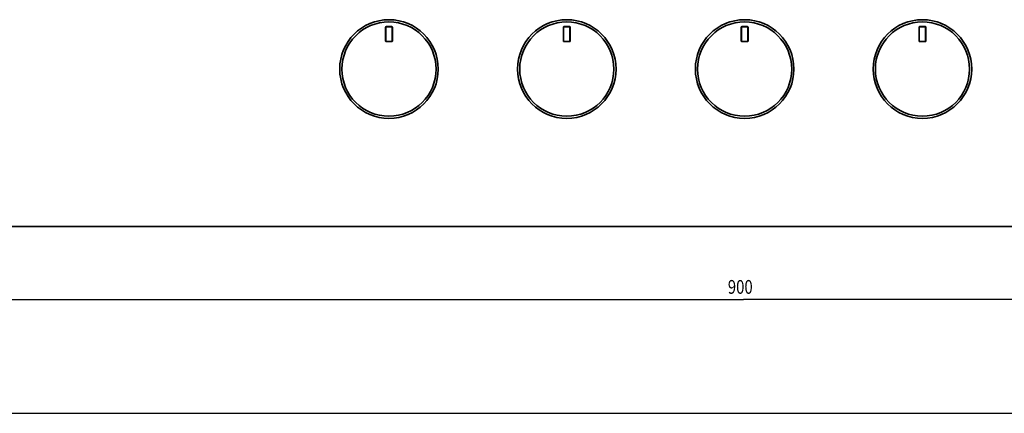
# Model space of a CAD drawing. Units: inches. Extents: x -84 to 1106, y -126 to 716.
# Drawn here: x 245 to 604, y -126 to 18 of the extents above; entities that cross this region are included whole.
import ezdxf

# ---------------------------------------------------------------- set-up
doc = ezdxf.new("R2010")
doc.units = ezdxf.units.IN
doc.header["$MEASUREMENT"] = 0

# ---------------------------------------------------------------- blocks, each defined once
blk = doc.blocks.new('block 16')
at = {"color": 2, "insert": (502.91, -81.98), "char_height": 5, "attachment_point": 7}
blk.add_mtext('\\fMyriad Pro|b0|i0|c0|p34;\\W0.8;900', dxfattribs=at)
blk = doc.blocks.new('block 19')
at = {"color": 2, "lineweight": 25}
blk.add_lwpolyline([(958.63, -84.12), (508.63, -84.12)], dxfattribs=at)
blk = doc.blocks.new('block 20')
at = {"color": 2, "lineweight": 25}
blk.add_lwpolyline([(58.63, -84.12), (508.63, -84.12)], dxfattribs=at)
blk = doc.blocks.new('block 190')
at = {"color": 7, "lineweight": 25}
blk.add_lwpolyline([(-83.5, -125.5), (1105.5, -125.5)], dxfattribs=at)
blk = doc.blocks.new('block 8408')
at = {"color": 7, "lineweight": 35}
blk.add_lwpolyline([(61.13, -57.49), (956.97, -57.49)], dxfattribs=at)
blk = doc.blocks.new('block 8410')
at = {"color": 7, "lineweight": 35}
blk.add_lwpolyline([(574.94, 9.85), (572.85, 9.85)], dxfattribs=at)
blk = doc.blocks.new('block 8411')
at = {"color": 7, "lineweight": 35}
blk.add_lwpolyline([(510.1, 9.85), (508, 9.85)], dxfattribs=at)
blk = doc.blocks.new('block 8412')
at = {"color": 7, "lineweight": 35}
blk.add_lwpolyline([(445.25, 9.85), (443.16, 9.85)], dxfattribs=at)
blk = doc.blocks.new('block 8413')
at = {"color": 7, "lineweight": 35}
blk.add_lwpolyline([(380.41, 9.85), (378.32, 9.85)], dxfattribs=at)
blk = doc.blocks.new('block 8415')
at = {"color": 7, "lineweight": 35}
blk.add_lwpolyline([(574.84, 9.95), (572.95, 9.95)], dxfattribs=at)
blk = doc.blocks.new('block 8416')
at = {"color": 7, "lineweight": 35}
blk.add_lwpolyline([(510, 9.95), (508.1, 9.95)], dxfattribs=at)
blk = doc.blocks.new('block 8417')
at = {"color": 7, "lineweight": 35}
blk.add_lwpolyline([(445.15, 9.95), (443.26, 9.95)], dxfattribs=at)
blk = doc.blocks.new('block 8418')
at = {"color": 7, "lineweight": 35}
blk.add_lwpolyline([(380.31, 9.95), (378.41, 9.95)], dxfattribs=at)
blk = doc.blocks.new('block 8420')
at = {"color": 7, "lineweight": 35}
blk.add_lwpolyline([(574.84, 15.23), (572.95, 15.23)], dxfattribs=at)
blk = doc.blocks.new('block 8421')
at = {"color": 7, "lineweight": 35}
blk.add_lwpolyline([(510, 15.23), (508.1, 15.23)], dxfattribs=at)
blk = doc.blocks.new('block 8422')
at = {"color": 7, "lineweight": 35}
blk.add_lwpolyline([(445.15, 15.23), (443.26, 15.23)], dxfattribs=at)
blk = doc.blocks.new('block 8423')
at = {"color": 7, "lineweight": 35}
blk.add_lwpolyline([(380.31, 15.23), (378.41, 15.23)], dxfattribs=at)
blk = doc.blocks.new('block 8424')
at = {"color": 7, "lineweight": 35}
blk.add_lwpolyline([(378.32, 15.33), (380.41, 15.33)], dxfattribs=at)
blk = doc.blocks.new('block 8425')
at = {"color": 7, "lineweight": 35}
blk.add_lwpolyline([(443.16, 15.33), (445.25, 15.33)], dxfattribs=at)
blk = doc.blocks.new('block 8426')
at = {"color": 7, "lineweight": 35}
blk.add_lwpolyline([(508, 15.33), (510.1, 15.33)], dxfattribs=at)
blk = doc.blocks.new('block 8427')
at = {"color": 7, "lineweight": 35}
blk.add_lwpolyline([(572.85, 15.33), (574.94, 15.33)], dxfattribs=at)
blk = doc.blocks.new('block 8429')
at = {"color": 7, "lineweight": 35}
blk.add_lwpolyline([(378.12, 10.05), (378.12, 15.13)], dxfattribs=at)
blk = doc.blocks.new('block 8430')
at = {"color": 7, "lineweight": 35}
blk.add_lwpolyline([(378.22, 15.04), (378.22, 10.15)], dxfattribs=at)
blk = doc.blocks.new('block 8431')
at = {"color": 7, "lineweight": 35}
blk.add_lwpolyline([(380.51, 10.15), (380.51, 15.04)], dxfattribs=at)
blk = doc.blocks.new('block 8432')
at = {"color": 7, "lineweight": 35}
blk.add_lwpolyline([(380.61, 15.13), (380.61, 10.05)], dxfattribs=at)
blk = doc.blocks.new('block 8433')
at = {"color": 7, "lineweight": 35}
blk.add_lwpolyline([(442.96, 10.05), (442.96, 15.13)], dxfattribs=at)
blk = doc.blocks.new('block 8434')
at = {"color": 7, "lineweight": 35}
blk.add_lwpolyline([(443.06, 15.04), (443.06, 10.15)], dxfattribs=at)
blk = doc.blocks.new('block 8435')
at = {"color": 7, "lineweight": 35}
blk.add_lwpolyline([(445.35, 10.15), (445.35, 15.04)], dxfattribs=at)
blk = doc.blocks.new('block 8436')
at = {"color": 7, "lineweight": 35}
blk.add_lwpolyline([(445.45, 15.13), (445.45, 10.05)], dxfattribs=at)
blk = doc.blocks.new('block 8437')
at = {"color": 7, "lineweight": 35}
blk.add_lwpolyline([(507.8, 10.05), (507.8, 15.13)], dxfattribs=at)
blk = doc.blocks.new('block 8438')
at = {"color": 7, "lineweight": 35}
blk.add_lwpolyline([(507.9, 15.04), (507.9, 10.15)], dxfattribs=at)
blk = doc.blocks.new('block 8439')
at = {"color": 7, "lineweight": 35}
blk.add_lwpolyline([(510.2, 10.15), (510.2, 15.04)], dxfattribs=at)
blk = doc.blocks.new('block 8440')
at = {"color": 7, "lineweight": 35}
blk.add_lwpolyline([(510.3, 15.13), (510.3, 10.05)], dxfattribs=at)
blk = doc.blocks.new('block 8441')
at = {"color": 7, "lineweight": 35}
blk.add_lwpolyline([(572.65, 10.05), (572.65, 15.13)], dxfattribs=at)
blk = doc.blocks.new('block 8442')
at = {"color": 7, "lineweight": 35}
blk.add_lwpolyline([(572.75, 15.04), (572.75, 10.15)], dxfattribs=at)
blk = doc.blocks.new('block 8443')
at = {"color": 7, "lineweight": 35}
blk.add_lwpolyline([(575.04, 10.15), (575.04, 15.04)], dxfattribs=at)
blk = doc.blocks.new('block 8444')
at = {"color": 7, "lineweight": 35}
blk.add_lwpolyline([(575.14, 15.13), (575.14, 10.05)], dxfattribs=at)
blk = doc.blocks.new('block 8453')
at = {"color": 7, "lineweight": 35}
blk.add_open_spline([(361.41, -0.13), (361.41, 9.79), (369.45, 17.83), (379.36, 17.83), (389.28, 17.83), (397.32, 9.79), (397.32, -0.13), (397.32, -10.05), (389.28, -18.09), (379.36, -18.09), (369.45, -18.09), (361.41, -10.05), (361.41, -0.13), (361.41, -0.13), (361.41, -0.13), (361.41, -0.13)], degree=3, knots=[0, 0, 0, 0, 1, 1, 1, 2, 2, 2, 3, 3, 3, 4, 4, 4, 5, 5, 5, 5], dxfattribs=at)
blk = doc.blocks.new('block 8454')
at = {"color": 7, "lineweight": 35}
blk.add_open_spline([(426.25, -0.13), (426.25, 9.79), (434.29, 17.83), (444.21, 17.83), (454.12, 17.83), (462.16, 9.79), (462.16, -0.13), (462.16, -10.05), (454.12, -18.09), (444.21, -18.09), (434.29, -18.09), (426.25, -10.05), (426.25, -0.13), (426.25, -0.13), (426.25, -0.13), (426.25, -0.13)], degree=3, knots=[0, 0, 0, 0, 1, 1, 1, 2, 2, 2, 3, 3, 3, 4, 4, 4, 5, 5, 5, 5], dxfattribs=at)
blk = doc.blocks.new('block 8455')
at = {"color": 7, "lineweight": 35}
blk.add_open_spline([(491.09, -0.13), (491.09, 9.79), (499.13, 17.83), (509.05, 17.83), (518.97, 17.83), (527.01, 9.79), (527.01, -0.13), (527.01, -10.05), (518.97, -18.09), (509.05, -18.09), (499.13, -18.09), (491.09, -10.05), (491.09, -0.13), (491.09, -0.13), (491.09, -0.13), (491.09, -0.13)], degree=3, knots=[0, 0, 0, 0, 1, 1, 1, 2, 2, 2, 3, 3, 3, 4, 4, 4, 5, 5, 5, 5], dxfattribs=at)
blk = doc.blocks.new('block 8456')
at = {"color": 7, "lineweight": 35}
blk.add_open_spline([(362.19, -0.13), (362.19, 9.35), (369.88, 17.04), (379.36, 17.04), (388.84, 17.04), (396.53, 9.35), (396.53, -0.13), (396.53, -9.61), (388.84, -17.3), (379.36, -17.3), (369.88, -17.3), (362.19, -9.61), (362.19, -0.13), (362.19, -0.13), (362.19, -0.13), (362.19, -0.13)], degree=3, knots=[0, 0, 0, 0, 1, 1, 1, 2, 2, 2, 3, 3, 3, 4, 4, 4, 5, 5, 5, 5], dxfattribs=at)
blk = doc.blocks.new('block 8457')
at = {"color": 7, "lineweight": 35}
blk.add_open_spline([(427.04, -0.13), (427.04, 9.35), (434.72, 17.04), (444.21, 17.04), (453.69, 17.04), (461.38, 9.35), (461.38, -0.13), (461.38, -9.61), (453.69, -17.3), (444.21, -17.3), (434.72, -17.3), (427.04, -9.61), (427.04, -0.13), (427.04, -0.13), (427.04, -0.13), (427.04, -0.13)], degree=3, knots=[0, 0, 0, 0, 1, 1, 1, 2, 2, 2, 3, 3, 3, 4, 4, 4, 5, 5, 5, 5], dxfattribs=at)
blk = doc.blocks.new('block 8458')
at = {"color": 7, "lineweight": 35}
blk.add_open_spline([(491.88, -0.13), (491.88, 9.35), (499.57, 17.04), (509.05, 17.04), (518.53, 17.04), (526.22, 9.35), (526.22, -0.13), (526.22, -9.61), (518.53, -17.3), (509.05, -17.3), (499.57, -17.3), (491.88, -9.61), (491.88, -0.13), (491.88, -0.13), (491.88, -0.13), (491.88, -0.13)], degree=3, knots=[0, 0, 0, 0, 1, 1, 1, 2, 2, 2, 3, 3, 3, 4, 4, 4, 5, 5, 5, 5], dxfattribs=at)
blk = doc.blocks.new('block 8459')
at = {"color": 7, "lineweight": 35}
blk.add_open_spline([(380.31, 9.95), (380.42, 9.95), (380.51, 10.04), (380.51, 10.15)], degree=3, dxfattribs=at)
blk = doc.blocks.new('block 8460')
at = {"color": 7, "lineweight": 35}
blk.add_open_spline([(378.22, 10.15), (378.22, 10.04), (378.3, 9.95), (378.41, 9.95)], degree=3, dxfattribs=at)
blk = doc.blocks.new('block 8461')
at = {"color": 7, "lineweight": 35}
blk.add_open_spline([(380.41, 9.85), (380.52, 9.85), (380.61, 9.94), (380.61, 10.05)], degree=3, dxfattribs=at)
blk = doc.blocks.new('block 8462')
at = {"color": 7, "lineweight": 35}
blk.add_open_spline([(378.12, 10.05), (378.12, 9.94), (378.2, 9.85), (378.32, 9.85)], degree=3, dxfattribs=at)
blk = doc.blocks.new('block 8463')
at = {"color": 7, "lineweight": 35}
blk.add_open_spline([(378.41, 15.23), (378.3, 15.23), (378.22, 15.15), (378.22, 15.04)], degree=3, dxfattribs=at)
blk = doc.blocks.new('block 8464')
at = {"color": 7, "lineweight": 35}
blk.add_open_spline([(380.51, 15.04), (380.51, 15.15), (380.42, 15.23), (380.31, 15.23)], degree=3, dxfattribs=at)
blk = doc.blocks.new('block 8465')
at = {"color": 7, "lineweight": 35}
blk.add_open_spline([(378.32, 15.33), (378.2, 15.33), (378.12, 15.25), (378.12, 15.13)], degree=3, dxfattribs=at)
blk = doc.blocks.new('block 8466')
at = {"color": 7, "lineweight": 35}
blk.add_open_spline([(380.61, 15.13), (380.61, 15.25), (380.52, 15.33), (380.41, 15.33)], degree=3, dxfattribs=at)
blk = doc.blocks.new('block 8467')
at = {"color": 7, "lineweight": 35}
blk.add_open_spline([(445.15, 9.95), (445.26, 9.95), (445.35, 10.04), (445.35, 10.15)], degree=3, dxfattribs=at)
blk = doc.blocks.new('block 8468')
at = {"color": 7, "lineweight": 35}
blk.add_open_spline([(443.06, 10.15), (443.06, 10.04), (443.15, 9.95), (443.26, 9.95)], degree=3, dxfattribs=at)
blk = doc.blocks.new('block 8469')
at = {"color": 7, "lineweight": 35}
blk.add_open_spline([(445.25, 9.85), (445.36, 9.85), (445.45, 9.94), (445.45, 10.05)], degree=3, dxfattribs=at)
blk = doc.blocks.new('block 8470')
at = {"color": 7, "lineweight": 35}
blk.add_open_spline([(442.96, 10.05), (442.96, 9.94), (443.05, 9.85), (443.16, 9.85)], degree=3, dxfattribs=at)
blk = doc.blocks.new('block 8471')
at = {"color": 7, "lineweight": 35}
blk.add_open_spline([(443.26, 15.23), (443.15, 15.23), (443.06, 15.15), (443.06, 15.04)], degree=3, dxfattribs=at)
blk = doc.blocks.new('block 8472')
at = {"color": 7, "lineweight": 35}
blk.add_open_spline([(445.35, 15.04), (445.35, 15.15), (445.26, 15.23), (445.15, 15.23)], degree=3, dxfattribs=at)
blk = doc.blocks.new('block 8473')
at = {"color": 7, "lineweight": 35}
blk.add_open_spline([(443.16, 15.33), (443.05, 15.33), (442.96, 15.25), (442.96, 15.13)], degree=3, dxfattribs=at)
blk = doc.blocks.new('block 8474')
at = {"color": 7, "lineweight": 35}
blk.add_open_spline([(445.45, 15.13), (445.45, 15.25), (445.36, 15.33), (445.25, 15.33)], degree=3, dxfattribs=at)
blk = doc.blocks.new('block 8475')
at = {"color": 7, "lineweight": 35}
blk.add_open_spline([(510, 9.95), (510.11, 9.95), (510.2, 10.04), (510.2, 10.15)], degree=3, dxfattribs=at)
blk = doc.blocks.new('block 8476')
at = {"color": 7, "lineweight": 35}
blk.add_open_spline([(507.9, 10.15), (507.9, 10.04), (507.99, 9.95), (508.1, 9.95)], degree=3, dxfattribs=at)
blk = doc.blocks.new('block 8477')
at = {"color": 7, "lineweight": 35}
blk.add_open_spline([(510.1, 9.85), (510.21, 9.85), (510.3, 9.94), (510.3, 10.05)], degree=3, dxfattribs=at)
blk = doc.blocks.new('block 8478')
at = {"color": 7, "lineweight": 35}
blk.add_open_spline([(507.8, 10.05), (507.8, 9.94), (507.89, 9.85), (508, 9.85)], degree=3, dxfattribs=at)
blk = doc.blocks.new('block 8479')
at = {"color": 7, "lineweight": 35}
blk.add_open_spline([(508.1, 15.23), (507.99, 15.23), (507.9, 15.15), (507.9, 15.04)], degree=3, dxfattribs=at)
blk = doc.blocks.new('block 8480')
at = {"color": 7, "lineweight": 35}
blk.add_open_spline([(510.2, 15.04), (510.2, 15.15), (510.11, 15.23), (510, 15.23)], degree=3, dxfattribs=at)
blk = doc.blocks.new('block 8481')
at = {"color": 7, "lineweight": 35}
blk.add_open_spline([(508, 15.33), (507.89, 15.33), (507.8, 15.25), (507.8, 15.13)], degree=3, dxfattribs=at)
blk = doc.blocks.new('block 8482')
at = {"color": 7, "lineweight": 35}
blk.add_open_spline([(510.3, 15.13), (510.3, 15.25), (510.21, 15.33), (510.1, 15.33)], degree=3, dxfattribs=at)
blk = doc.blocks.new('block 8483')
at = {"color": 7, "lineweight": 35}
blk.add_open_spline([(555.94, -0.13), (555.94, 9.79), (563.98, 17.83), (573.89, 17.83), (583.81, 17.83), (591.85, 9.79), (591.85, -0.13), (591.85, -10.05), (583.81, -18.09), (573.89, -18.09), (563.98, -18.09), (555.94, -10.05), (555.94, -0.13), (555.94, -0.13), (555.94, -0.13), (555.94, -0.13)], degree=3, knots=[0, 0, 0, 0, 1, 1, 1, 2, 2, 2, 3, 3, 3, 4, 4, 4, 5, 5, 5, 5], dxfattribs=at)
blk = doc.blocks.new('block 8485')
at = {"color": 7, "lineweight": 35}
blk.add_open_spline([(556.72, -0.13), (556.72, 9.35), (564.41, 17.04), (573.89, 17.04), (583.38, 17.04), (591.06, 9.35), (591.06, -0.13), (591.06, -9.61), (583.38, -17.3), (573.89, -17.3), (564.41, -17.3), (556.72, -9.61), (556.72, -0.13), (556.72, -0.13), (556.72, -0.13), (556.72, -0.13)], degree=3, knots=[0, 0, 0, 0, 1, 1, 1, 2, 2, 2, 3, 3, 3, 4, 4, 4, 5, 5, 5, 5], dxfattribs=at)
blk = doc.blocks.new('block 8487')
at = {"color": 7, "lineweight": 35}
blk.add_open_spline([(574.84, 9.95), (574.95, 9.95), (575.04, 10.04), (575.04, 10.15)], degree=3, dxfattribs=at)
blk = doc.blocks.new('block 8488')
at = {"color": 7, "lineweight": 35}
blk.add_open_spline([(572.75, 10.15), (572.75, 10.04), (572.84, 9.95), (572.95, 9.95)], degree=3, dxfattribs=at)
blk = doc.blocks.new('block 8489')
at = {"color": 7, "lineweight": 35}
blk.add_open_spline([(574.94, 9.85), (575.05, 9.85), (575.14, 9.94), (575.14, 10.05)], degree=3, dxfattribs=at)
blk = doc.blocks.new('block 8490')
at = {"color": 7, "lineweight": 35}
blk.add_open_spline([(572.65, 10.05), (572.65, 9.94), (572.74, 9.85), (572.85, 9.85)], degree=3, dxfattribs=at)
blk = doc.blocks.new('block 8491')
at = {"color": 7, "lineweight": 35}
blk.add_open_spline([(572.95, 15.23), (572.84, 15.23), (572.75, 15.15), (572.75, 15.04)], degree=3, dxfattribs=at)
blk = doc.blocks.new('block 8492')
at = {"color": 7, "lineweight": 35}
blk.add_open_spline([(575.04, 15.04), (575.04, 15.15), (574.95, 15.23), (574.84, 15.23)], degree=3, dxfattribs=at)
blk = doc.blocks.new('block 8493')
at = {"color": 7, "lineweight": 35}
blk.add_open_spline([(572.85, 15.33), (572.74, 15.33), (572.65, 15.25), (572.65, 15.13)], degree=3, dxfattribs=at)
blk = doc.blocks.new('block 8494')
at = {"color": 7, "lineweight": 35}
blk.add_open_spline([(575.14, 15.13), (575.14, 15.25), (575.05, 15.33), (574.94, 15.33)], degree=3, dxfattribs=at)
blk = doc.blocks.new('block 3073')
for name in ['block 8453', 'block 8456', 'block 8465', 'block 8429', 'block 8463', 'block 8430', 'block 8424', 'block 8423', 'block 8464', 'block 8466', 'block 8431', 'block 8432', 'block 8454', 'block 8457', 'block 8473', 'block 8433', 'block 8471', 'block 8434', 'block 8425', 'block 8422', 'block 8472', 'block 8474', 'block 8435', 'block 8436', 'block 8455', 'block 8458', 'block 8481', 'block 8437', 'block 8479', 'block 8438', 'block 8426', 'block 8421', 'block 8480', 'block 8482', 'block 8439', 'block 8440', 'block 8483', 'block 8485', 'block 8493', 'block 8441', 'block 8491', 'block 8442', 'block 8427', 'block 8420', 'block 8492', 'block 8494', 'block 8443', 'block 8444', 'block 8462', 'block 8460', 'block 8413', 'block 8418', 'block 8459', 'block 8461', 'block 8470', 'block 8468', 'block 8412', 'block 8417', 'block 8467', 'block 8469', 'block 8478', 'block 8476', 'block 8411', 'block 8416', 'block 8475', 'block 8477', 'block 8490', 'block 8488', 'block 8410', 'block 8415', 'block 8487', 'block 8489', 'block 8408']:
    blk.add_blockref(name, (0, 0))

msp = doc.modelspace()

# ---------------------------------------------------------------- block references
for name in ['block 3073', 'block 16', 'block 20', 'block 19', 'block 190']:
    msp.add_blockref(name, (0, 0))

doc.saveas('drawing.dxf')
